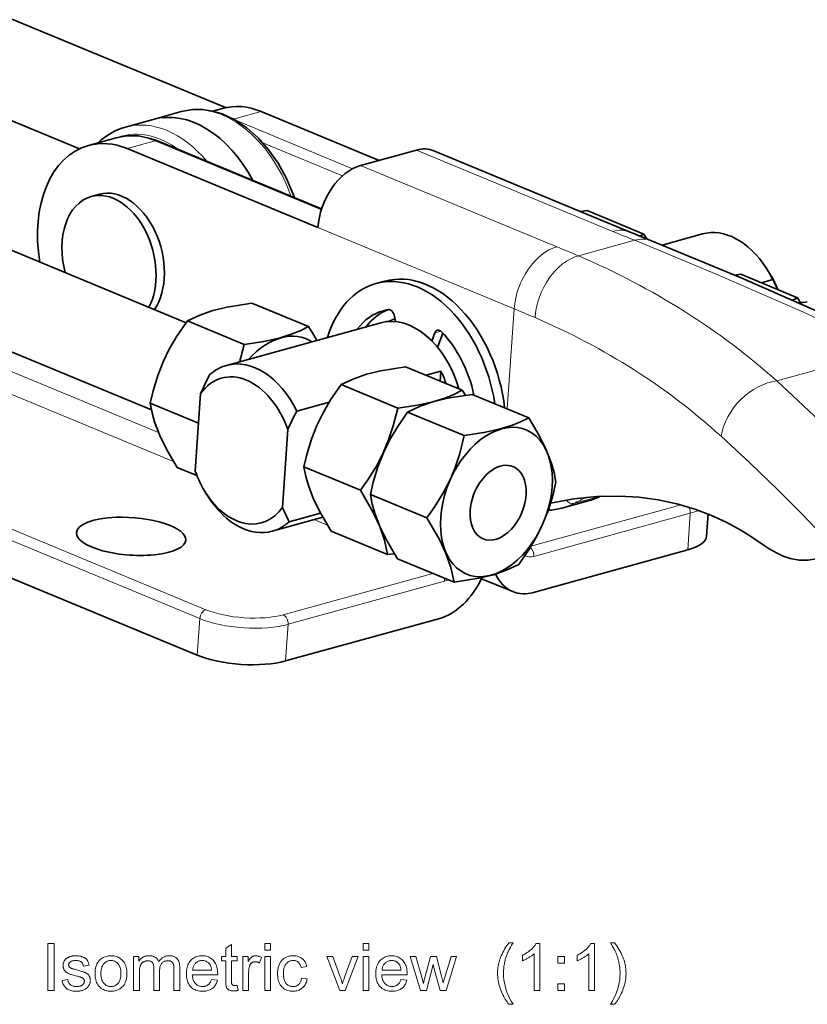
# Model space of a CAD drawing. Extents: x 8 to 406, y 8 to 280.
# Drawn here: x 293 to 344, y 185 to 248 of the extents above; entities that cross this region are included whole.
import ezdxf

# ---------------------------------------------------------------- set-up
doc = ezdxf.new("R2010")
doc.units = 0

msp = doc.modelspace()

# ---------------------------------------------------------------- linework, layer by layer
at = {"color": 7, "lineweight": 35, "ltscale": 0.383121}
msp.add_line((306.519, 242.226), (292.36, 248.089), dxfattribs=at)
at = {"color": 7, "lineweight": 35}
for p, q in [((269.34, 242.833), (304.003, 228.478)), ((267.044, 237.29), (301.785, 222.903)), ((304.718, 207.221), (281.022, 217.035))]:
    msp.add_line(p, q, dxfattribs=at)
at = {"color": 7, "lineweight": 35, "ltscale": 0.142269}
msp.add_line((297.184, 239.597), (291.926, 241.775), dxfattribs=at)
at = {"color": 7, "lineweight": 35, "ltscale": 0.046309}
msp.add_line((303.694, 241.97), (301.908, 241.477), dxfattribs=at)
at = {"color": 7, "lineweight": 35, "ltscale": 0.01642}
msp.add_line((306.326, 242.178), (305.693, 242.004), dxfattribs=at)
at = {"color": 7, "lineweight": 13, "ltscale": 0.045853}
msp.add_line((308.805, 241.976), (307.037, 241.488), dxfattribs=at)
at = {"color": 7, "lineweight": 35, "ltscale": 0.20392}
msp.add_line((308.805, 241.976), (316.341, 238.855), dxfattribs=at)
at = {"color": 7, "lineweight": 35, "ltscale": 0.046308}
for p, q in [((301.908, 241.477), (300.123, 240.984)), ((299.541, 240.305), (297.756, 239.812)), ((329.801, 217.118), (328.015, 216.625))]:
    msp.add_line(p, q, dxfattribs=at)
at = {"color": 7, "lineweight": 13, "ltscale": 0.203558}
msp.add_line((314.651, 238.323), (307.128, 241.438), dxfattribs=at)
at = {"color": 7, "lineweight": 13, "ltscale": 0.046308}
msp.add_line((302.02, 240.102), (300.235, 239.609), dxfattribs=at)
at = {"color": 7, "lineweight": 13, "ltscale": 0.287691}
msp.add_line((312.652, 235.699), (302.02, 240.102), dxfattribs=at)
at = {"color": 7, "lineweight": 35, "ltscale": 0.283843}
msp.add_line((312.669, 235.752), (302.179, 240.096), dxfattribs=at)
at = {"color": 7, "lineweight": 13, "ltscale": 0.13803}
msp.add_line((314.003, 237.862), (308.902, 239.975), dxfattribs=at)
at = {"color": 7, "lineweight": 35, "ltscale": 0.330034}
msp.add_line((300.235, 239.609), (312.432, 234.558), dxfattribs=at)
at = {"color": 7, "lineweight": 35, "ltscale": 0.092617}
msp.add_line((318.728, 239.514), (315.157, 238.528), dxfattribs=at)
at = {"color": 7, "lineweight": 13, "ltscale": 0.339463}
msp.add_line((318.728, 239.514), (331.273, 234.318), dxfattribs=at)
at = {"color": 7, "lineweight": 35, "ltscale": 0.339461}
msp.add_line((319.842, 239.468), (332.387, 234.273), dxfattribs=at)
at = {"color": 7, "lineweight": 13, "ltscale": 0.339464}
for p, q in [((315.157, 238.528), (327.702, 233.332)), ((312.432, 234.558), (324.977, 229.363))]:
    msp.add_line(p, q, dxfattribs=at)
at = {"color": 7, "lineweight": 35, "ltscale": 0.013821}
msp.add_line((297.932, 236.541), (298.465, 236.688), dxfattribs=at)
at = {"color": 7, "lineweight": 35, "ltscale": 0.010826}
msp.add_line((329.637, 235.646), (329.207, 235.589), dxfattribs=at)
at = {"color": 7, "lineweight": 35, "ltscale": 0.097924}
for p, q in [((329.637, 235.646), (333.256, 234.147)), ((304.087, 228.591), (307.706, 227.093)), ((318.037, 225.66), (321.656, 224.162)), ((311.53, 219.268), (315.149, 217.769)), ((315.782, 217.507), (319.401, 216.009)), ((313.27, 215.153), (316.889, 213.654))]:
    msp.add_line(p, q, dxfattribs=at)
at = {"color": 7, "lineweight": 35, "ltscale": 0.009051}
msp.add_line((333.447, 233.84), (333.256, 234.147), dxfattribs=at)
at = {"color": 7, "lineweight": 35, "ltscale": 0.066767}
msp.add_line((337.012, 234.152), (334.437, 233.441), dxfattribs=at)
at = {"color": 7, "lineweight": 13, "ltscale": 0.093333}
msp.add_line((332.681, 233.745), (329.082, 232.751), dxfattribs=at)
at = {"color": 7, "lineweight": 35, "ltscale": 0.007746}
for p, q in [((341.252, 231.72), (341.084, 231.981)), ((305.273, 217.579), (305.441, 217.319))]:
    msp.add_line(p, q, dxfattribs=at)
at = {"color": 7, "lineweight": 35, "ltscale": 0.014818}
msp.add_line((316.706, 231.139), (316.134, 230.981), dxfattribs=at)
at = {"color": 7, "lineweight": 35, "ltscale": 0.010296}
msp.add_line((339.464, 231.576), (339.055, 231.522), dxfattribs=at)
at = {"color": 7, "lineweight": 35, "ltscale": 0.097925}
for p, q in [((339.464, 231.576), (343.083, 230.077)), ((308.21, 229.73), (311.829, 228.231)), ((313.914, 224.522), (317.533, 223.023)), ((322.289, 223.9), (325.908, 222.401)), ((318.165, 222.761), (321.784, 221.262)), ((317.522, 213.392), (321.14, 211.893))]:
    msp.add_line(p, q, dxfattribs=at)
at = {"color": 7, "lineweight": 35, "ltscale": 0.018869}
msp.add_line((341.506, 231.232), (340.779, 231.032), dxfattribs=at)
at = {"color": 7, "lineweight": 35, "ltscale": 0.009386}
for p, q in [((343.281, 229.759), (343.083, 230.077)), ((321.854, 223.843), (321.656, 224.162))]:
    msp.add_line(p, q, dxfattribs=at)
at = {"color": 7, "lineweight": 13, "ltscale": 0.160244}
msp.add_line((324.977, 229.363), (324.538, 222.968), dxfattribs=at)
at = {"color": 7, "lineweight": 35, "ltscale": 0.255623}
msp.add_line((316.442, 228.473), (306.586, 225.751), dxfattribs=at)
at = {"color": 7, "lineweight": 35, "ltscale": 0.008547}
msp.add_line((317.382, 228.55), (317.325, 228.887), dxfattribs=at)
at = {"color": 7, "lineweight": 13, "ltscale": 0.010415}
msp.add_line((320.302, 227.932), (319.9, 227.821), dxfattribs=at)
at = {"color": 7, "lineweight": 35, "ltscale": 0.013608}
msp.add_line((319.716, 227.308), (319.9, 227.821), dxfattribs=at)
at = {"color": 7, "lineweight": 35, "ltscale": 0.024474}
msp.add_line((320.083, 226.898), (320.414, 227.819), dxfattribs=at)
at = {"color": 7, "lineweight": 13, "ltscale": 0.18243}
msp.add_line((348.798, 226.701), (341.764, 224.759), dxfattribs=at)
at = {"color": 7, "lineweight": 13, "ltscale": 0.265889}
msp.add_line((292.41, 225.539), (302.236, 221.47), dxfattribs=at)
at = {"color": 7, "lineweight": 35, "ltscale": 0.024426}
msp.add_line((319.353, 225.116), (320.294, 225.376), dxfattribs=at)
at = {"color": 7, "lineweight": 35, "ltscale": 0.015839}
msp.add_line((320.294, 225.376), (320.251, 224.744), dxfattribs=at)
at = {"color": 7, "lineweight": 13, "ltscale": 0.313035}
msp.add_line((291.631, 224.405), (303.2, 219.614), dxfattribs=at)
at = {"color": 7, "lineweight": 35, "ltscale": 0.124589}
for p, q in [((304.933, 223.952), (304.591, 218.98)), ((310.509, 221.643), (310.167, 216.671))]:
    msp.add_line(p, q, dxfattribs=at)
at = {"color": 7, "lineweight": 35, "ltscale": 0.083873}
msp.add_line((301.703, 223.338), (304.803, 222.054), dxfattribs=at)
at = {"color": 7, "lineweight": 35, "ltscale": 0.053665}
msp.add_line((311.081, 222.832), (313.15, 223.403), dxfattribs=at)
at = {"color": 7, "lineweight": 13}
for p, q in [((305.269, 210.13), (281.572, 219.944)), ((304.879, 209.563), (281.183, 219.377))]:
    msp.add_line(p, q, dxfattribs=at)
at = {"color": 7, "lineweight": 35, "ltscale": 0.033896}
msp.add_line((303.443, 219.222), (304.696, 218.704), dxfattribs=at)
at = {"color": 7, "lineweight": 13, "ltscale": 0.043204}
msp.add_line((330.439, 217.379), (328.773, 216.919), dxfattribs=at)
at = {"color": 7, "lineweight": 13, "ltscale": 0.248874}
msp.add_line((335.645, 216.834), (326.049, 214.184), dxfattribs=at)
at = {"color": 7, "lineweight": 35, "ltscale": 0.08362}
msp.add_line((312.738, 216.038), (309.514, 215.148), dxfattribs=at)
at = {"color": 7, "lineweight": 35, "ltscale": 0.051703}
msp.add_line((310.595, 215.758), (312.588, 216.309), dxfattribs=at)
at = {"color": 7, "lineweight": 13, "ltscale": 0.022484}
msp.add_line((312.196, 215.889), (313.027, 215.544), dxfattribs=at)
at = {"color": 7, "lineweight": 13, "ltscale": 0.259327}
for p, q in [((336.236, 216.297), (326.237, 213.536)), ((310.524, 209.198), (320.523, 211.958))]:
    msp.add_line(p, q, dxfattribs=at)
at = {"color": 7, "lineweight": 13, "ltscale": 0.058695}
for p, q in [((336.075, 213.954), (336.236, 216.297)), ((304.718, 207.221), (304.879, 209.563)), ((310.363, 206.855), (310.524, 209.198))]:
    msp.add_line(p, q, dxfattribs=at)
at = {"color": 7, "lineweight": 35, "ltscale": 0.035501}
msp.add_line((337.375, 216.251), (337.277, 214.835), dxfattribs=at)
at = {"color": 7, "lineweight": 35, "ltscale": 0.010938}
msp.add_line((316.889, 213.654), (317.323, 213.711), dxfattribs=at)
at = {"color": 7, "lineweight": 35, "ltscale": 0.255622}
for p, q in [((326.219, 211.233), (336.075, 213.954)), ((320.219, 209.577), (310.363, 206.855))]:
    msp.add_line(p, q, dxfattribs=at)
at = {"color": 7, "lineweight": 13, "ltscale": 0.248386}
msp.add_line((310.208, 209.81), (319.785, 212.455), dxfattribs=at)
at = {"color": 7, "lineweight": 35, "ltscale": 0.054071}
msp.add_line((322.884, 212.115), (324.882, 211.288), dxfattribs=at)
at = {"color": 7, "lineweight": 35}
for points in [[(303.694, 241.97), (304.442, 242.1), (305.062, 242.099), (305.685, 242.006), (306.305, 241.823), (307.114, 241.445), (307.884, 240.932), (308.611, 240.288), (309.279, 239.531), (309.879, 238.674), (310.401, 237.736), (310.835, 236.732), (310.929, 236.473)], [(299.541, 240.305), (300.203, 240.424), (300.956, 240.415), (301.712, 240.262), (302.179, 240.096)], [(333.757, 233.715), (339.477, 231.344), (345.506, 228.696), (349.671, 226.792)], [(308.21, 229.73), (306.627, 229.478), (305.705, 229.252), (304.889, 228.971), (304.087, 228.591)], [(302.535, 225.986), (302.929, 226.792), (303.413, 227.616), (304.087, 228.591)], [(311.829, 228.231), (311.301, 227.968), (310.781, 227.757), (309.943, 227.497), (308.966, 227.283), (307.706, 227.093)], [(302.535, 225.986), (302.189, 225.105), (301.889, 224.12), (301.703, 223.338)], [(318.037, 225.66), (316.454, 225.408), (315.532, 225.182), (314.716, 224.901), (313.914, 224.522)], [(312.363, 221.916), (312.756, 222.722), (313.24, 223.546), (313.914, 224.522)], [(321.656, 224.162), (321.128, 223.899), (320.609, 223.687), (319.771, 223.427), (318.793, 223.213), (317.533, 223.023)], [(322.289, 223.9), (320.705, 223.647), (319.783, 223.422), (318.968, 223.141), (318.165, 222.761)], [(301.703, 223.338), (301.828, 222.711), (301.99, 222.135), (302.32, 221.275), (302.779, 220.347), (303.443, 219.222)], [(316.603, 220.16), (316.949, 220.986), (317.248, 221.886), (317.533, 223.023)], [(316.614, 220.155), (317.008, 220.961), (317.491, 221.785), (318.165, 222.761)], [(325.908, 222.401), (325.38, 222.138), (324.86, 221.927), (324.022, 221.666), (323.045, 221.452), (321.784, 221.262)], [(327.648, 218.286), (327.523, 218.912), (327.36, 219.488), (327.031, 220.349), (326.572, 221.277), (325.908, 222.401)], [(312.363, 221.916), (312.016, 221.036), (311.716, 220.051), (311.53, 219.268)], [(320.854, 218.399), (321.201, 219.225), (321.5, 220.125), (321.784, 221.262)], [(316.603, 220.16), (316.167, 219.317), (315.62, 218.434), (315.149, 217.769)], [(316.614, 220.155), (316.268, 219.275), (315.968, 218.29), (315.782, 217.507)], [(311.53, 219.268), (311.655, 218.642), (311.818, 218.066), (312.147, 217.205), (312.606, 216.277), (313.27, 215.153)], [(320.854, 218.399), (320.419, 217.556), (319.871, 216.674), (319.401, 216.009)], [(326.815, 215.637), (327.162, 216.518), (327.462, 217.503), (327.648, 218.286)], [(315.149, 217.769), (315.972, 216.345), (316.385, 215.45), (316.683, 214.588), (316.889, 213.654)], [(315.782, 217.507), (315.907, 216.881), (316.069, 216.305), (316.398, 215.444), (316.857, 214.516), (317.522, 213.392)], [(340.824, 214.33), (340.155, 214.793), (339.466, 215.222), (338.519, 215.736), (337.541, 216.183), (336.534, 216.563), (335.369, 216.906), (334.173, 217.161), (332.952, 217.324), (331.709, 217.397), (330.255, 217.368), (328.784, 217.22), (327.304, 216.953)], [(319.401, 216.009), (320.224, 214.585), (320.637, 213.689), (320.934, 212.828), (321.14, 211.893)], [(326.815, 215.637), (326.421, 214.832), (325.938, 214.007), (325.264, 213.032)], [(344.287, 213.388), (343.751, 213.295), (343.194, 213.305), (342.618, 213.416), (342.18, 213.563), (341.737, 213.763), (341.282, 214.021), (340.824, 214.33)], [(321.14, 211.893), (322.724, 212.146), (323.646, 212.371), (324.462, 212.652), (325.264, 213.032)]]:
    msp.add_lwpolyline(points, dxfattribs=at)
at = {"color": 7, "lineweight": 13}
for points in [[(348.798, 226.701), (343.27, 229.233), (337.885, 231.59), (332.681, 233.745)], [(347.622, 219.088), (346.268, 220.474), (344.838, 221.882), (341.764, 224.759)], [(344.771, 214.782), (343.343, 216.274), (341.822, 217.795), (340.059, 219.491), (338.199, 221.218)]]:
    msp.add_lwpolyline(points, dxfattribs=at)
for points in [[(324.64, 184.909), (324.58, 184.987), (324.522, 185.068), (324.466, 185.151), (324.411, 185.237), (324.359, 185.326), (324.308, 185.417), (324.26, 185.511), (324.213, 185.608), (324.168, 185.707), (324.125, 185.809), (324.085, 185.912), (324.049, 186.017), (324.017, 186.122), (323.99, 186.227), (323.967, 186.334), (323.948, 186.441), (323.933, 186.549), (323.922, 186.658), (323.916, 186.767), (323.914, 186.877), (323.915, 186.974), (323.92, 187.07), (323.928, 187.166), (323.939, 187.26), (323.953, 187.354), (323.971, 187.447), (323.991, 187.539), (324.015, 187.63), (324.042, 187.721), (324.071, 187.81), (324.11, 187.914), (324.153, 188.017), (324.2, 188.121), (324.251, 188.224), (324.306, 188.327), (324.365, 188.43), (324.428, 188.533), (324.494, 188.636), (324.565, 188.739), (324.64, 188.842), (324.904, 188.842), (324.856, 188.759), (324.812, 188.681), (324.771, 188.608), (324.733, 188.54), (324.699, 188.477), (324.668, 188.419), (324.64, 188.365), (324.616, 188.317), (324.595, 188.273), (324.577, 188.234), (324.552, 188.177), (324.529, 188.12), (324.507, 188.062), (324.486, 188.004), (324.465, 187.945), (324.446, 187.886), (324.428, 187.827), (324.411, 187.766), (324.395, 187.706), (324.38, 187.645), (324.364, 187.568), (324.349, 187.491), (324.336, 187.415), (324.324, 187.338), (324.314, 187.261), (324.307, 187.184), (324.3, 187.107), (324.296, 187.03), (324.293, 186.952), (324.292, 186.875), (324.299, 186.678), (324.317, 186.481), (324.348, 186.285), (324.39, 186.088), (324.445, 185.891), (324.513, 185.695), (324.592, 185.498), (324.684, 185.302), (324.788, 185.105), (324.904, 184.909)], [(331.4, 184.909), (331.136, 184.909), (331.252, 185.105), (331.356, 185.302), (331.448, 185.498), (331.527, 185.695), (331.594, 185.891), (331.65, 186.088), (331.692, 186.285), (331.723, 186.481), (331.741, 186.678), (331.747, 186.875), (331.747, 186.952), (331.744, 187.029), (331.74, 187.105), (331.733, 187.182), (331.725, 187.258), (331.716, 187.335), (331.704, 187.411), (331.691, 187.487), (331.676, 187.563), (331.659, 187.638), (331.645, 187.7), (331.629, 187.76), (331.613, 187.82), (331.595, 187.88), (331.576, 187.939), (331.556, 187.998), (331.535, 188.056), (331.513, 188.114), (331.489, 188.171), (331.465, 188.228), (331.447, 188.267), (331.426, 188.311), (331.402, 188.36), (331.374, 188.414), (331.343, 188.473), (331.308, 188.537), (331.27, 188.606), (331.229, 188.68), (331.184, 188.758), (331.136, 188.842), (331.4, 188.842), (331.474, 188.739), (331.545, 188.636), (331.612, 188.533), (331.675, 188.43), (331.734, 188.327), (331.789, 188.224), (331.84, 188.121), (331.887, 188.017), (331.93, 187.914), (331.968, 187.81), (331.998, 187.721), (332.025, 187.63), (332.049, 187.539), (332.069, 187.447), (332.087, 187.354), (332.101, 187.26), (332.112, 187.166), (332.12, 187.07), (332.124, 186.974), (332.126, 186.877), (332.124, 186.767), (332.118, 186.658), (332.107, 186.549), (332.092, 186.441), (332.073, 186.334), (332.05, 186.227), (332.022, 186.122), (331.99, 186.017), (331.954, 185.912), (331.914, 185.809), (331.871, 185.707), (331.826, 185.608), (331.779, 185.511), (331.73, 185.417), (331.68, 185.326), (331.627, 185.237), (331.573, 185.151), (331.517, 185.068), (331.459, 184.987)], [(295.174, 185.791), (295.174, 188.791), (295.571, 188.791), (295.571, 185.791)], [(307.277, 186.12), (307.33, 185.795), (307.299, 185.788), (307.269, 185.783), (307.24, 185.778), (307.211, 185.774), (307.183, 185.77), (307.155, 185.767), (307.128, 185.765), (307.102, 185.763), (307.077, 185.762), (307.052, 185.762), (307.012, 185.763), (306.975, 185.764), (306.939, 185.768), (306.906, 185.772), (306.874, 185.778), (306.843, 185.785), (306.815, 185.793), (306.788, 185.802), (306.764, 185.813), (306.741, 185.825), (306.719, 185.838), (306.699, 185.852), (306.68, 185.867), (306.663, 185.882), (306.646, 185.899), (306.632, 185.916), (306.618, 185.934), (306.606, 185.952), (306.595, 185.972), (306.585, 185.992), (306.577, 186.015), (306.569, 186.043), (306.562, 186.075), (306.556, 186.111), (306.551, 186.152), (306.547, 186.198), (306.544, 186.249), (306.542, 186.303), (306.541, 186.363), (306.54, 186.427), (306.54, 187.677), (306.27, 187.677), (306.27, 187.964), (306.54, 187.964), (306.54, 188.502), (306.906, 188.723), (306.906, 187.964), (307.277, 187.964), (307.277, 187.677), (306.906, 187.677), (306.906, 186.407), (306.907, 186.376), (306.907, 186.348), (306.908, 186.322), (306.909, 186.298), (306.911, 186.277), (306.913, 186.258), (306.916, 186.241), (306.919, 186.226), (306.922, 186.214), (306.926, 186.204), (306.93, 186.195), (306.935, 186.187), (306.94, 186.179), (306.945, 186.171), (306.951, 186.163), (306.958, 186.157), (306.965, 186.15), (306.973, 186.144), (306.981, 186.138), (306.989, 186.132), (306.998, 186.127), (307.008, 186.123), (307.019, 186.119), (307.031, 186.115), (307.043, 186.112), (307.056, 186.11), (307.069, 186.108), (307.084, 186.107), (307.099, 186.106), (307.115, 186.106), (307.128, 186.106), (307.141, 186.106), (307.155, 186.107), (307.17, 186.108), (307.186, 186.109), (307.203, 186.111), (307.22, 186.113), (307.238, 186.115), (307.257, 186.117)], [(309.035, 188.367), (309.035, 188.791), (309.403, 188.791), (309.403, 188.367)], [(315.321, 188.367), (315.321, 188.791), (315.689, 188.791), (315.689, 188.367)], [(326.617, 185.791), (326.249, 185.791), (326.249, 188.138), (326.221, 188.112), (326.192, 188.087), (326.162, 188.062), (326.129, 188.036), (326.095, 188.011), (326.059, 187.985), (326.022, 187.96), (325.983, 187.935), (325.942, 187.909), (325.9, 187.884), (325.857, 187.859), (325.815, 187.836), (325.774, 187.814), (325.734, 187.793), (325.695, 187.773), (325.657, 187.755), (325.619, 187.737), (325.583, 187.722), (325.547, 187.707), (325.512, 187.694), (325.512, 188.05), (325.573, 188.079), (325.633, 188.11), (325.691, 188.142), (325.747, 188.176), (325.802, 188.21), (325.855, 188.246), (325.907, 188.283), (325.957, 188.322), (326.005, 188.361), (326.052, 188.402), (326.097, 188.443), (326.139, 188.484), (326.179, 188.525), (326.216, 188.565), (326.25, 188.605), (326.281, 188.645), (326.31, 188.685), (326.336, 188.725), (326.359, 188.764), (326.38, 188.803), (326.617, 188.803)], [(330.112, 185.791), (329.744, 185.791), (329.744, 188.138), (329.717, 188.112), (329.688, 188.087), (329.657, 188.062), (329.624, 188.036), (329.59, 188.011), (329.555, 187.985), (329.517, 187.96), (329.478, 187.935), (329.437, 187.909), (329.395, 187.884), (329.352, 187.859), (329.311, 187.836), (329.27, 187.814), (329.229, 187.793), (329.19, 187.773), (329.152, 187.755), (329.114, 187.737), (329.078, 187.722), (329.042, 187.707), (329.007, 187.694), (329.007, 188.05), (329.068, 188.079), (329.128, 188.11), (329.186, 188.142), (329.242, 188.176), (329.297, 188.21), (329.35, 188.246), (329.402, 188.283), (329.452, 188.322), (329.501, 188.361), (329.548, 188.402), (329.592, 188.443), (329.635, 188.484), (329.674, 188.525), (329.711, 188.565), (329.745, 188.605), (329.776, 188.645), (329.805, 188.685), (329.831, 188.725), (329.854, 188.764), (329.875, 188.803), (330.112, 188.803)], [(296.077, 186.439), (296.441, 186.497), (296.448, 186.454), (296.458, 186.413), (296.469, 186.374), (296.483, 186.338), (296.499, 186.303), (296.517, 186.271), (296.538, 186.24), (296.56, 186.212), (296.585, 186.185), (296.612, 186.161), (296.641, 186.139), (296.673, 186.119), (296.706, 186.101), (296.742, 186.086), (296.78, 186.073), (296.82, 186.063), (296.863, 186.055), (296.908, 186.049), (296.955, 186.045), (297.004, 186.044), (297.053, 186.045), (297.1, 186.048), (297.144, 186.054), (297.186, 186.061), (297.225, 186.07), (297.261, 186.081), (297.295, 186.095), (297.326, 186.11), (297.355, 186.128), (297.38, 186.148), (297.404, 186.169), (297.425, 186.19), (297.443, 186.213), (297.459, 186.236), (297.473, 186.26), (297.484, 186.285), (297.492, 186.31), (297.498, 186.336), (297.502, 186.363), (297.503, 186.39), (297.502, 186.415), (297.499, 186.438), (297.493, 186.46), (297.486, 186.481), (297.476, 186.502), (297.464, 186.521), (297.45, 186.539), (297.434, 186.556), (297.415, 186.572), (297.395, 186.587), (297.377, 186.597), (297.355, 186.607), (297.329, 186.618), (297.298, 186.63), (297.263, 186.642), (297.223, 186.655), (297.178, 186.668), (297.13, 186.682), (297.076, 186.697), (297.018, 186.711), (296.94, 186.732), (296.866, 186.751), (296.798, 186.77), (296.734, 186.789), (296.675, 186.807), (296.622, 186.824), (296.573, 186.841), (296.529, 186.857), (296.49, 186.873), (296.457, 186.888), (296.426, 186.904), (296.397, 186.921), (296.369, 186.938), (296.343, 186.957), (296.319, 186.977), (296.296, 186.999), (296.274, 187.021), (296.254, 187.045), (296.236, 187.069), (296.219, 187.095), (296.204, 187.122), (296.19, 187.149), (296.178, 187.177), (296.167, 187.205), (296.159, 187.234), (296.151, 187.263), (296.146, 187.293), (296.142, 187.324), (296.139, 187.355), (296.138, 187.387), (296.139, 187.416), (296.141, 187.444), (296.144, 187.472), (296.149, 187.5), (296.155, 187.527), (296.162, 187.553), (296.171, 187.58), (296.181, 187.605), (296.192, 187.631), (296.205, 187.656), (296.219, 187.68), (296.233, 187.704), (296.249, 187.726), (296.266, 187.748), (296.283, 187.769), (296.302, 187.789), (296.322, 187.809), (296.342, 187.827), (296.363, 187.845), (296.386, 187.861), (296.404, 187.874), (296.423, 187.886), (296.443, 187.898), (296.465, 187.909), (296.487, 187.92), (296.512, 187.931), (296.537, 187.941), (296.563, 187.951), (296.591, 187.96), (296.62, 187.969), (296.65, 187.977), (296.68, 187.985), (296.711, 187.991), (296.742, 187.997), (296.774, 188.002), (296.806, 188.006), (296.838, 188.009), (296.871, 188.011), (296.905, 188.012), (296.938, 188.013), (296.989, 188.012), (297.038, 188.01), (297.086, 188.006), (297.133, 188.001), (297.179, 187.994), (297.223, 187.986), (297.266, 187.977), (297.308, 187.966), (297.348, 187.953), (297.388, 187.939), (297.425, 187.924), (297.461, 187.908), (297.495, 187.89), (297.526, 187.872), (297.556, 187.853), (297.583, 187.832), (297.609, 187.811), (297.632, 187.788), (297.654, 187.764), (297.673, 187.74), (297.691, 187.714), (297.708, 187.686), (297.723, 187.657), (297.738, 187.625), (297.751, 187.593), (297.763, 187.558), (297.774, 187.522), (297.784, 187.484), (297.792, 187.444), (297.8, 187.403), (297.44, 187.354), (297.434, 187.387), (297.426, 187.418), (297.417, 187.448), (297.405, 187.476), (297.392, 187.503), (297.377, 187.529), (297.36, 187.553), (297.341, 187.575), (297.32, 187.596), (297.298, 187.616), (297.273, 187.634), (297.247, 187.65), (297.218, 187.664), (297.188, 187.676), (297.156, 187.687), (297.121, 187.695), (297.085, 187.702), (297.047, 187.706), (297.007, 187.709), (296.965, 187.71), (296.916, 187.709), (296.869, 187.707), (296.826, 187.702), (296.785, 187.697), (296.748, 187.689), (296.713, 187.68), (296.681, 187.669), (296.652, 187.656), (296.626, 187.642), (296.603, 187.626), (296.582, 187.609), (296.564, 187.591), (296.548, 187.573), (296.533, 187.554), (296.521, 187.535), (296.512, 187.515), (296.504, 187.495), (296.499, 187.474), (296.495, 187.452), (296.494, 187.43), (296.495, 187.416), (296.496, 187.402), (296.498, 187.388), (296.502, 187.375), (296.506, 187.362), (296.511, 187.349), (296.516, 187.336), (296.523, 187.324), (296.531, 187.312), (296.539, 187.301), (296.549, 187.289), (296.559, 187.278), (296.571, 187.267), (296.584, 187.257), (296.597, 187.247), (296.612, 187.237), (296.628, 187.228), (296.644, 187.219), (296.662, 187.211), (296.681, 187.203), (296.694, 187.198), (296.711, 187.192), (296.733, 187.185), (296.759, 187.178), (296.79, 187.169), (296.824, 187.159), (296.863, 187.148), (296.907, 187.136), (296.954, 187.123), (297.006, 187.108), (297.082, 187.088), (297.153, 187.068), (297.219, 187.049), (297.281, 187.031), (297.338, 187.014), (297.39, 186.997), (297.437, 186.981), (297.48, 186.966), (297.518, 186.951), (297.551, 186.938), (297.582, 186.924), (297.61, 186.909), (297.638, 186.892), (297.664, 186.875), (297.689, 186.856), (297.713, 186.836), (297.735, 186.815), (297.756, 186.792), (297.776, 186.769), (297.794, 186.744), (297.811, 186.718), (297.826, 186.691), (297.839, 186.663), (297.85, 186.633), (297.86, 186.602), (297.868, 186.57), (297.874, 186.536), (297.878, 186.502), (297.881, 186.466), (297.882, 186.429), (297.881, 186.392), (297.878, 186.356), (297.872, 186.32), (297.865, 186.285), (297.855, 186.25), (297.843, 186.216), (297.829, 186.182), (297.813, 186.148), (297.795, 186.115), (297.774, 186.082), (297.752, 186.05), (297.728, 186.02), (297.701, 185.991), (297.673, 185.964), (297.643, 185.938), (297.611, 185.913), (297.577, 185.89), (297.542, 185.869), (297.504, 185.849), (297.464, 185.83), (297.423, 185.814), (297.381, 185.798), (297.338, 185.785), (297.294, 185.773), (297.248, 185.764), (297.202, 185.756), (297.155, 185.749), (297.106, 185.745), (297.057, 185.742), (297.006, 185.741), (296.923, 185.743), (296.845, 185.748), (296.77, 185.757), (296.699, 185.77), (296.633, 185.785), (296.57, 185.805), (296.512, 185.828), (296.457, 185.854), (296.407, 185.884), (296.36, 185.917), (296.318, 185.954), (296.278, 185.995), (296.242, 186.038), (296.208, 186.085), (296.178, 186.136), (296.152, 186.19), (296.128, 186.247), (296.108, 186.308), (296.091, 186.372)], [(298.183, 186.877), (298.186, 186.995), (298.196, 187.106), (298.213, 187.211), (298.236, 187.31), (298.267, 187.403), (298.303, 187.489), (298.347, 187.569), (298.397, 187.643), (298.454, 187.71), (298.518, 187.771), (298.576, 187.817), (298.635, 187.858), (298.698, 187.895), (298.762, 187.926), (298.829, 187.953), (298.899, 187.974), (298.971, 187.991), (299.045, 188.003), (299.122, 188.01), (299.202, 188.013), (299.29, 188.01), (299.374, 188.001), (299.456, 187.986), (299.534, 187.966), (299.609, 187.939), (299.681, 187.907), (299.749, 187.869), (299.814, 187.825), (299.876, 187.775), (299.934, 187.719), (299.988, 187.658), (300.037, 187.593), (300.079, 187.523), (300.116, 187.448), (300.148, 187.37), (300.173, 187.286), (300.193, 187.198), (300.207, 187.106), (300.216, 187.009), (300.219, 186.908), (300.218, 186.826), (300.214, 186.747), (300.207, 186.672), (300.199, 186.601), (300.187, 186.533), (300.173, 186.469), (300.157, 186.408), (300.138, 186.351), (300.117, 186.298), (300.093, 186.248), (300.067, 186.201), (300.038, 186.156), (300.007, 186.113), (299.974, 186.073), (299.938, 186.034), (299.901, 185.998), (299.861, 185.964), (299.818, 185.932), (299.774, 185.902), (299.727, 185.874), (299.678, 185.849), (299.629, 185.827), (299.578, 185.807), (299.527, 185.789), (299.475, 185.775), (299.422, 185.763), (299.368, 185.753), (299.314, 185.747), (299.258, 185.743), (299.202, 185.741), (299.112, 185.744), (299.026, 185.753), (298.944, 185.768), (298.865, 185.788), (298.789, 185.815), (298.717, 185.847), (298.649, 185.885), (298.584, 185.929), (298.522, 185.978), (298.464, 186.034), (298.411, 186.095), (298.363, 186.161), (298.321, 186.233), (298.284, 186.309), (298.253, 186.391), (298.228, 186.478), (298.208, 186.57), (298.194, 186.667), (298.185, 186.77)], [(298.561, 186.877), (298.563, 186.796), (298.569, 186.719), (298.578, 186.646), (298.59, 186.577), (298.607, 186.512), (298.627, 186.452), (298.65, 186.396), (298.678, 186.343), (298.709, 186.296), (298.743, 186.252), (298.781, 186.213), (298.82, 186.177), (298.861, 186.146), (298.904, 186.119), (298.949, 186.096), (298.996, 186.078), (299.044, 186.063), (299.095, 186.053), (299.147, 186.046), (299.202, 186.044), (299.256, 186.046), (299.308, 186.053), (299.358, 186.063), (299.406, 186.078), (299.453, 186.096), (299.498, 186.119), (299.541, 186.147), (299.582, 186.178), (299.621, 186.213), (299.658, 186.253), (299.693, 186.297), (299.724, 186.345), (299.751, 186.398), (299.775, 186.455), (299.795, 186.516), (299.811, 186.582), (299.824, 186.653), (299.833, 186.727), (299.838, 186.806), (299.84, 186.889), (299.838, 186.968), (299.833, 187.043), (299.824, 187.114), (299.811, 187.181), (299.794, 187.244), (299.774, 187.303), (299.75, 187.358), (299.723, 187.409), (299.692, 187.457), (299.657, 187.5), (299.62, 187.54), (299.58, 187.575), (299.539, 187.606), (299.496, 187.633), (299.452, 187.656), (299.405, 187.675), (299.357, 187.689), (299.307, 187.7), (299.255, 187.706), (299.202, 187.708), (299.147, 187.706), (299.095, 187.7), (299.044, 187.689), (298.996, 187.675), (298.949, 187.656), (298.904, 187.634), (298.861, 187.607), (298.82, 187.576), (298.781, 187.541), (298.743, 187.501), (298.709, 187.458), (298.678, 187.41), (298.65, 187.358), (298.627, 187.302), (298.607, 187.242), (298.59, 187.177), (298.578, 187.109), (298.569, 187.036), (298.563, 186.959)], [(300.651, 185.791), (300.651, 187.964), (300.98, 187.964), (300.98, 187.659), (301.001, 187.69), (301.024, 187.72), (301.048, 187.749), (301.073, 187.777), (301.099, 187.803), (301.127, 187.828), (301.156, 187.852), (301.187, 187.874), (301.219, 187.896), (301.252, 187.916), (301.287, 187.934), (301.322, 187.951), (301.358, 187.965), (301.396, 187.978), (301.434, 187.989), (301.473, 187.997), (301.513, 188.004), (301.554, 188.009), (301.596, 188.012), (301.639, 188.013), (301.686, 188.012), (301.732, 188.009), (301.776, 188.004), (301.818, 187.997), (301.859, 187.988), (301.897, 187.977), (301.934, 187.964), (301.97, 187.949), (302.003, 187.932), (302.035, 187.913), (302.065, 187.892), (302.093, 187.869), (302.119, 187.845), (302.144, 187.82), (302.167, 187.792), (302.188, 187.764), (302.207, 187.733), (302.224, 187.701), (302.239, 187.668), (302.253, 187.632), (302.306, 187.705), (302.362, 187.769), (302.422, 187.826), (302.484, 187.876), (302.55, 187.918), (302.618, 187.952), (302.69, 187.979), (302.765, 187.998), (302.843, 188.009), (302.924, 188.013), (302.987, 188.011), (303.047, 188.006), (303.105, 187.997), (303.159, 187.984), (303.21, 187.968), (303.258, 187.948), (303.304, 187.925), (303.346, 187.898), (303.385, 187.868), (303.421, 187.834), (303.454, 187.796), (303.484, 187.755), (303.51, 187.709), (303.533, 187.66), (303.552, 187.606), (303.568, 187.549), (303.58, 187.488), (303.588, 187.424), (303.594, 187.355), (303.595, 187.282), (303.595, 185.791), (303.229, 185.791), (303.229, 187.16), (303.229, 187.203), (303.228, 187.243), (303.226, 187.281), (303.223, 187.317), (303.22, 187.35), (303.216, 187.38), (303.211, 187.408), (303.206, 187.434), (303.2, 187.457), (303.193, 187.478), (303.185, 187.497), (303.177, 187.515), (303.166, 187.533), (303.155, 187.549), (303.143, 187.566), (303.129, 187.581), (303.115, 187.595), (303.099, 187.609), (303.082, 187.622), (303.063, 187.634), (303.044, 187.646), (303.024, 187.656), (303.004, 187.665), (302.983, 187.672), (302.961, 187.679), (302.939, 187.684), (302.915, 187.688), (302.892, 187.691), (302.867, 187.693), (302.842, 187.694), (302.797, 187.692), (302.754, 187.688), (302.712, 187.68), (302.671, 187.669), (302.633, 187.656), (302.595, 187.639), (302.559, 187.619), (302.525, 187.596), (302.493, 187.57), (302.462, 187.541), (302.433, 187.509), (302.407, 187.473), (302.384, 187.433), (302.365, 187.39), (302.348, 187.343), (302.334, 187.292), (302.324, 187.238), (302.316, 187.18), (302.312, 187.118), (302.31, 187.053), (302.31, 185.791), (301.942, 185.791), (301.942, 187.203), (301.941, 187.25), (301.938, 187.296), (301.934, 187.339), (301.927, 187.379), (301.919, 187.417), (301.909, 187.453), (301.898, 187.486), (301.884, 187.517), (301.869, 187.545), (301.852, 187.571), (301.833, 187.594), (301.811, 187.615), (301.787, 187.634), (301.761, 187.649), (301.733, 187.663), (301.703, 187.674), (301.67, 187.683), (301.634, 187.689), (301.597, 187.692), (301.557, 187.694), (301.526, 187.693), (301.496, 187.69), (301.466, 187.686), (301.436, 187.681), (301.408, 187.673), (301.379, 187.664), (301.351, 187.654), (301.323, 187.641), (301.296, 187.627), (301.27, 187.612), (301.244, 187.595), (301.22, 187.576), (301.197, 187.556), (301.176, 187.534), (301.156, 187.511), (301.137, 187.486), (301.12, 187.46), (301.105, 187.432), (301.091, 187.403), (301.078, 187.372), (301.067, 187.339), (301.057, 187.304), (301.048, 187.265), (301.04, 187.224), (301.034, 187.18), (301.028, 187.133), (301.024, 187.084), (301.021, 187.031), (301.02, 186.976), (301.019, 186.918), (301.019, 185.791)], [(305.629, 186.49), (306.01, 186.443), (305.991, 186.378), (305.968, 186.316), (305.942, 186.257), (305.913, 186.2), (305.882, 186.147), (305.847, 186.097), (305.809, 186.05), (305.768, 186.005), (305.724, 185.964), (305.677, 185.926), (305.626, 185.891), (305.574, 185.859), (305.518, 185.832), (305.46, 185.808), (305.399, 185.787), (305.336, 185.771), (305.269, 185.758), (305.2, 185.749), (305.129, 185.743), (305.054, 185.741), (304.961, 185.744), (304.872, 185.753), (304.786, 185.768), (304.705, 185.788), (304.627, 185.815), (304.553, 185.847), (304.484, 185.885), (304.418, 185.929), (304.356, 185.979), (304.298, 186.035), (304.245, 186.096), (304.198, 186.162), (304.156, 186.233), (304.12, 186.308), (304.089, 186.388), (304.064, 186.473), (304.044, 186.562), (304.03, 186.656), (304.022, 186.755), (304.019, 186.859), (304.022, 186.966), (304.03, 187.068), (304.044, 187.166), (304.064, 187.258), (304.09, 187.346), (304.121, 187.428), (304.157, 187.506), (304.2, 187.579), (304.248, 187.647), (304.301, 187.71), (304.359, 187.768), (304.421, 187.819), (304.486, 187.865), (304.554, 187.904), (304.626, 187.937), (304.701, 187.964), (304.779, 187.986), (304.861, 188.001), (304.946, 188.01), (305.034, 188.013), (305.12, 188.01), (305.202, 188.001), (305.281, 187.986), (305.357, 187.965), (305.43, 187.939), (305.5, 187.906), (305.566, 187.868), (305.629, 187.823), (305.689, 187.773), (305.746, 187.716), (305.799, 187.654), (305.846, 187.588), (305.887, 187.516), (305.923, 187.44), (305.953, 187.359), (305.978, 187.273), (305.997, 187.182), (306.011, 187.087), (306.02, 186.986), (306.022, 186.881), (306.022, 186.874), (306.022, 186.867), (306.022, 186.859), (306.022, 186.85), (306.022, 186.84), (306.022, 186.83), (306.021, 186.819), (306.021, 186.808), (306.021, 186.796), (306.02, 186.783), (304.4, 186.783), (304.405, 186.713), (304.414, 186.646), (304.426, 186.583), (304.442, 186.523), (304.46, 186.467), (304.482, 186.414), (304.507, 186.364), (304.536, 186.317), (304.567, 186.274), (304.602, 186.235), (304.639, 186.198), (304.679, 186.166), (304.72, 186.138), (304.762, 186.113), (304.807, 186.092), (304.853, 186.075), (304.901, 186.061), (304.951, 186.052), (305.003, 186.046), (305.056, 186.044), (305.096, 186.045), (305.135, 186.049), (305.173, 186.054), (305.209, 186.061), (305.244, 186.071), (305.278, 186.083), (305.311, 186.096), (305.343, 186.112), (305.373, 186.13), (305.402, 186.151), (305.43, 186.173), (305.457, 186.198), (305.483, 186.226), (305.507, 186.256), (305.531, 186.289), (305.553, 186.324), (305.574, 186.362), (305.594, 186.402), (305.612, 186.445)], [(304.42, 187.086), (305.634, 187.086), (305.628, 187.139), (305.62, 187.19), (305.611, 187.238), (305.599, 187.283), (305.586, 187.326), (305.572, 187.366), (305.555, 187.403), (305.537, 187.437), (305.516, 187.468), (305.494, 187.497), (305.458, 187.538), (305.42, 187.574), (305.379, 187.606), (305.337, 187.633), (305.292, 187.657), (305.246, 187.676), (305.197, 187.691), (305.146, 187.702), (305.093, 187.708), (305.038, 187.71), (304.988, 187.708), (304.94, 187.703), (304.893, 187.695), (304.848, 187.683), (304.805, 187.668), (304.763, 187.649), (304.722, 187.627), (304.684, 187.601), (304.647, 187.572), (304.611, 187.54), (304.578, 187.505), (304.548, 187.468), (304.522, 187.428), (304.498, 187.386), (304.477, 187.342), (304.459, 187.295), (304.445, 187.246), (304.434, 187.195), (304.425, 187.142)], [(307.633, 185.791), (307.633, 187.964), (307.964, 187.964), (307.964, 187.634), (307.99, 187.679), (308.014, 187.721), (308.039, 187.759), (308.063, 187.794), (308.086, 187.826), (308.11, 187.855), (308.132, 187.881), (308.155, 187.903), (308.177, 187.923), (308.199, 187.939), (308.22, 187.953), (308.242, 187.966), (308.265, 187.977), (308.288, 187.986), (308.311, 187.994), (308.335, 188.001), (308.36, 188.006), (308.384, 188.01), (308.409, 188.012), (308.435, 188.013), (308.472, 188.012), (308.51, 188.008), (308.547, 188.002), (308.585, 187.994), (308.623, 187.983), (308.661, 187.97), (308.699, 187.955), (308.737, 187.937), (308.775, 187.917), (308.814, 187.894), (308.687, 187.552), (308.66, 187.568), (308.633, 187.581), (308.606, 187.593), (308.579, 187.604), (308.552, 187.612), (308.525, 187.62), (308.498, 187.625), (308.471, 187.629), (308.444, 187.631), (308.417, 187.632), (308.393, 187.632), (308.369, 187.629), (308.346, 187.626), (308.324, 187.621), (308.302, 187.614), (308.281, 187.606), (308.26, 187.597), (308.239, 187.586), (308.219, 187.573), (308.2, 187.56), (308.181, 187.545), (308.163, 187.528), (308.147, 187.511), (308.132, 187.493), (308.117, 187.473), (308.104, 187.452), (308.092, 187.43), (308.081, 187.407), (308.071, 187.383), (308.063, 187.358), (308.051, 187.318), (308.04, 187.278), (308.031, 187.237), (308.023, 187.195), (308.017, 187.152), (308.011, 187.109), (308.007, 187.065), (308.004, 187.02), (308.002, 186.975), (308.001, 186.928), (308.001, 185.791)], [(309.035, 185.791), (309.035, 187.964), (309.403, 187.964), (309.403, 185.791)], [(311.382, 186.587), (311.744, 186.54), (311.73, 186.466), (311.713, 186.396), (311.692, 186.329), (311.667, 186.266), (311.638, 186.206), (311.606, 186.149), (311.57, 186.095), (311.531, 186.044), (311.487, 185.997), (311.44, 185.953), (311.39, 185.913), (311.338, 185.877), (311.283, 185.845), (311.227, 185.818), (311.168, 185.794), (311.107, 185.775), (311.043, 185.76), (310.978, 185.75), (310.91, 185.744), (310.84, 185.741), (310.752, 185.744), (310.668, 185.753), (310.588, 185.768), (310.511, 185.788), (310.437, 185.814), (310.367, 185.846), (310.301, 185.884), (310.238, 185.928), (310.178, 185.978), (310.122, 186.033), (310.071, 186.094), (310.025, 186.16), (309.984, 186.231), (309.949, 186.307), (309.919, 186.388), (309.895, 186.474), (309.876, 186.565), (309.862, 186.661), (309.854, 186.763), (309.851, 186.869), (309.852, 186.939), (309.856, 187.006), (309.862, 187.072), (309.87, 187.136), (309.88, 187.199), (309.893, 187.26), (309.908, 187.319), (309.926, 187.376), (309.946, 187.431), (309.968, 187.485), (309.992, 187.536), (310.019, 187.585), (310.049, 187.631), (310.081, 187.675), (310.115, 187.716), (310.152, 187.754), (310.191, 187.79), (310.232, 187.823), (310.276, 187.853), (310.323, 187.881), (310.371, 187.906), (310.42, 187.928), (310.47, 187.948), (310.52, 187.965), (310.572, 187.98), (310.624, 187.992), (310.677, 188.001), (310.731, 188.008), (310.786, 188.012), (310.842, 188.013), (310.911, 188.011), (310.978, 188.006), (311.042, 187.997), (311.104, 187.984), (311.163, 187.968), (311.22, 187.948), (311.274, 187.925), (311.326, 187.898), (311.374, 187.868), (311.421, 187.834), (311.464, 187.797), (311.504, 187.756), (311.541, 187.713), (311.575, 187.667), (311.605, 187.617), (311.633, 187.565), (311.657, 187.509), (311.677, 187.451), (311.695, 187.39), (311.709, 187.325), (311.351, 187.27), (311.34, 187.313), (311.328, 187.353), (311.313, 187.392), (311.298, 187.428), (311.28, 187.462), (311.261, 187.494), (311.241, 187.523), (311.219, 187.551), (311.195, 187.576), (311.17, 187.6), (311.143, 187.621), (311.116, 187.639), (311.087, 187.656), (311.057, 187.67), (311.027, 187.682), (310.995, 187.692), (310.962, 187.7), (310.927, 187.706), (310.892, 187.709), (310.856, 187.71), (310.801, 187.708), (310.749, 187.702), (310.698, 187.692), (310.65, 187.678), (310.604, 187.66), (310.56, 187.638), (310.517, 187.612), (310.477, 187.582), (310.439, 187.548), (310.404, 187.511), (310.371, 187.468), (310.341, 187.421), (310.315, 187.37), (310.292, 187.314), (310.273, 187.253), (310.258, 187.187), (310.245, 187.117), (310.237, 187.043), (310.231, 186.963), (310.23, 186.879), (310.231, 186.794), (310.236, 186.714), (310.245, 186.638), (310.257, 186.567), (310.272, 186.501), (310.29, 186.44), (310.312, 186.383), (310.337, 186.332), (310.366, 186.285), (310.398, 186.243), (310.432, 186.205), (310.469, 186.171), (310.507, 186.142), (310.548, 186.116), (310.591, 186.094), (310.636, 186.076), (310.683, 186.062), (310.731, 186.052), (310.782, 186.046), (310.835, 186.044), (310.878, 186.046), (310.919, 186.05), (310.959, 186.056), (310.998, 186.066), (311.034, 186.078), (311.07, 186.092), (311.104, 186.109), (311.137, 186.129), (311.168, 186.152), (311.198, 186.177), (311.226, 186.205), (311.252, 186.236), (311.275, 186.27), (311.297, 186.307), (311.316, 186.346), (311.334, 186.388), (311.349, 186.434), (311.362, 186.482), (311.373, 186.533)], [(313.827, 185.791), (313.001, 187.964), (313.389, 187.964), (313.856, 186.662), (313.871, 186.62), (313.886, 186.577), (313.9, 186.534), (313.915, 186.491), (313.929, 186.447), (313.942, 186.403), (313.956, 186.359), (313.969, 186.315), (313.982, 186.27), (313.995, 186.224), (314.005, 186.259), (314.016, 186.296), (314.028, 186.334), (314.041, 186.373), (314.054, 186.414), (314.068, 186.456), (314.083, 186.499), (314.099, 186.544), (314.115, 186.59), (314.132, 186.638), (314.615, 187.964), (314.994, 187.964), (314.171, 185.791)], [(315.321, 185.791), (315.321, 187.964), (315.689, 187.964), (315.689, 185.791)], [(317.738, 186.49), (318.119, 186.443), (318.099, 186.378), (318.076, 186.316), (318.051, 186.257), (318.022, 186.2), (317.99, 186.147), (317.955, 186.097), (317.917, 186.05), (317.876, 186.005), (317.832, 185.964), (317.785, 185.926), (317.735, 185.891), (317.682, 185.859), (317.627, 185.832), (317.569, 185.808), (317.508, 185.787), (317.444, 185.771), (317.378, 185.758), (317.309, 185.749), (317.237, 185.743), (317.163, 185.741), (317.069, 185.744), (316.98, 185.753), (316.895, 185.768), (316.813, 185.788), (316.735, 185.815), (316.662, 185.847), (316.592, 185.885), (316.526, 185.929), (316.465, 185.979), (316.407, 186.035), (316.354, 186.096), (316.306, 186.162), (316.264, 186.233), (316.228, 186.308), (316.197, 186.388), (316.172, 186.473), (316.153, 186.562), (316.139, 186.656), (316.13, 186.755), (316.127, 186.859), (316.13, 186.966), (316.139, 187.068), (316.153, 187.166), (316.173, 187.258), (316.198, 187.346), (316.229, 187.428), (316.266, 187.506), (316.308, 187.579), (316.356, 187.647), (316.41, 187.71), (316.468, 187.768), (316.529, 187.819), (316.594, 187.865), (316.663, 187.904), (316.734, 187.937), (316.809, 187.964), (316.887, 187.986), (316.969, 188.001), (317.054, 188.01), (317.142, 188.013), (317.228, 188.01), (317.31, 188.001), (317.39, 187.986), (317.466, 187.965), (317.538, 187.939), (317.608, 187.906), (317.674, 187.868), (317.738, 187.823), (317.798, 187.773), (317.855, 187.716), (317.907, 187.654), (317.954, 187.588), (317.995, 187.516), (318.031, 187.44), (318.062, 187.359), (318.087, 187.273), (318.106, 187.182), (318.12, 187.087), (318.128, 186.986), (318.131, 186.881), (318.131, 186.874), (318.131, 186.867), (318.131, 186.859), (318.13, 186.85), (318.13, 186.84), (318.13, 186.83), (318.13, 186.819), (318.129, 186.808), (318.129, 186.796), (318.129, 186.783), (316.508, 186.783), (316.514, 186.713), (316.523, 186.646), (316.535, 186.583), (316.55, 186.523), (316.569, 186.467), (316.591, 186.414), (316.616, 186.364), (316.644, 186.317), (316.676, 186.274), (316.711, 186.235), (316.748, 186.198), (316.787, 186.166), (316.828, 186.138), (316.871, 186.113), (316.915, 186.092), (316.962, 186.075), (317.01, 186.061), (317.06, 186.052), (317.111, 186.046), (317.165, 186.044), (317.205, 186.045), (317.244, 186.049), (317.281, 186.054), (317.317, 186.061), (317.353, 186.071), (317.387, 186.083), (317.419, 186.096), (317.451, 186.112), (317.482, 186.13), (317.511, 186.151), (317.539, 186.173), (317.566, 186.198), (317.591, 186.226), (317.616, 186.256), (317.639, 186.289), (317.661, 186.324), (317.682, 186.362), (317.702, 186.402), (317.721, 186.445)], [(316.528, 187.086), (317.742, 187.086), (317.736, 187.139), (317.729, 187.19), (317.719, 187.238), (317.708, 187.283), (317.695, 187.326), (317.68, 187.366), (317.663, 187.403), (317.645, 187.437), (317.625, 187.468), (317.603, 187.497), (317.567, 187.538), (317.528, 187.574), (317.488, 187.606), (317.445, 187.633), (317.401, 187.657), (317.354, 187.676), (317.305, 187.691), (317.254, 187.702), (317.202, 187.708), (317.146, 187.71), (317.097, 187.708), (317.048, 187.703), (317.002, 187.695), (316.956, 187.683), (316.913, 187.668), (316.871, 187.649), (316.831, 187.627), (316.792, 187.601), (316.755, 187.572), (316.72, 187.54), (316.687, 187.505), (316.657, 187.468), (316.63, 187.428), (316.606, 187.386), (316.586, 187.342), (316.568, 187.295), (316.553, 187.246), (316.542, 187.195), (316.534, 187.142)], [(318.982, 185.791), (318.317, 187.964), (318.698, 187.964), (319.043, 186.709), (319.172, 186.243), (319.175, 186.254), (319.18, 186.272), (319.186, 186.298), (319.194, 186.331), (319.205, 186.372), (319.217, 186.421), (319.231, 186.477), (319.247, 186.541), (319.265, 186.612), (319.285, 186.691), (319.631, 187.964), (320.009, 187.964), (320.335, 186.703), (320.443, 186.288), (320.568, 186.707), (320.94, 187.964), (321.299, 187.964), (320.619, 185.791), (320.237, 185.791), (319.891, 187.092), (319.807, 187.462), (319.367, 185.791)], [(327.765, 187.544), (327.765, 187.964), (328.185, 187.964), (328.185, 187.544)], [(327.765, 185.791), (327.765, 186.21), (328.185, 186.21), (328.185, 185.791)]]:
    msp.add_lwpolyline(points, close=True, dxfattribs=at)
at = {"color": 7, "lineweight": 35}
for centre, radius, start, end in [((381.663, 353.28), 128.805, 247.50734, 248.16558), ((329.589, 240.852), 7.642, 296.5779, 298.67521), ((332.668, 226.513), 10.02, 24.08682, 28.09745), ((339.426, 236.763), 7.621, 296.02317, 298.67765), ((347.003, 203.28), 26.739, 97.06301, 98.26084), ((293.64, 216.7), 21.537, 29.62547, 32.37361), ((292.184, 230.369), 15.863, 343.95434, 348.08223), ((323.983, 215.507), 20.838, 152.46507, 156.09344), ((329.559, 213.198), 20.838, 152.46507, 156.09344), ((318.79, 220.16), 9.302, 202.03013, 208.24227), ((326.853, 220.84), 4.372, 273.8581, 285.41501)]:
    msp.add_arc(centre, radius, start, end, dxfattribs=at)
at = {"color": 7, "lineweight": 13}
for centre, major_axis, ratio, start_param, end_param in [((305.823, 234.259), (-2.129, 7.711), 0.671577, 4.82641, 6.28316), ((302.252, 233.273), (-2.129, 7.711), 0.671577, 5.308706, 6.28316), ((301.537, 233.076), (-1.996, 7.229), 0.671577, 5.801002, 6.283179), ((301.895, 233.174), (-1.996, 7.229), 0.671577, 5.572952, 6.319248), ((301.988, 239.634), (0.191, 0.462), 0.656457, 6.283185, 6.756074), ((331.048, 231.039), (-1.339, -3.234), 0.656457, 3.141592, 3.614481), ((405.194, 254.728), (-103.256, 7.096), 0.343582, 0.796783, 0.816108), ((332.455, 230.466), (-1.302, -3.249), 0.643356, 3.141592, 3.607012), ((327.477, 230.053), (1.339, 3.234), 0.656457, 0.472889, 2.043685), ((253.781, 212.923), (-103.256, 7.096), 0.343582, 3.919051, 3.938375), ((328.857, 229.472), (1.377, 3.218), 0.669312, 0.480742, 2.051538), ((244.078, 127.221), (100.234, 95.064), 0.558209, 0.046028, 0.236584), ((253.556, 209.643), (-99.765, 6.856), 0.343582, 3.919051, 3.938375), ((244.542, 126.662), (95.297, 92.969), 0.545134, 0.031431, 0.222442), ((341.165, 221.675), (-2.346, -2.598), 0.724873, 3.835676, 5.439646), ((328.598, 217.384), (-0.225, 0.446), 0.734265, 1.736066, 2.994952), ((346.469, 169.887), (-13.44, 48.679), 0.671577, 0.107381, 0.134278), ((325.62, 225.301), (-2.395, 8.675), 0.671577, 3.141654, 3.275871), ((335.887, 216.441), (-0.133, 0.482), 0.671577, 4.230206, 5.054827), ((333.448, 217.451), (-3.991, 0.274), 0.343582, 2.367579, 2.574884), ((325.888, 213.68), (-0.133, 0.482), 0.671577, 4.230206, 5.572081), ((326.333, 214.941), (-0.574, -1.386), 0.656457, 6.181357, 6.756074), ((320.175, 212.103), (-0.133, 0.482), 0.671577, 4.230206, 4.636904), ((320.62, 213.364), (0.574, 1.386), 0.656457, 3.614481, 3.828351), ((305.236, 209.662), (0.191, 0.462), 0.656457, 0.472889, 2.043685), ((307.768, 210.821), (3.492, -0.24), 0.343582, 3.938375, 5.509172), ((310.176, 209.342), (-0.133, 0.482), 0.671577, 4.230206, 5.801002), ((307.736, 210.352), (3.991, -0.274), 0.343582, 3.938375, 5.509172)]:
    msp.add_ellipse(centre, major_axis=major_axis, ratio=ratio, start_param=start_param, end_param=end_param, dxfattribs=at)
at = {"color": 7, "lineweight": 35}
for centre, major_axis, ratio, start_param, end_param in [((308.322, 234.949), (-1.996, 7.229), 0.671577, 5.801002, 6.283179), ((304.037, 233.766), (-2.129, 7.711), 0.671577, 5.035992, 6.28316), ((304.037, 233.766), (-2.129, 7.711), 0.671577, 5.035992, 6.28316), ((302.179, 233.6), (2.073, -7.379), 0.711873, 3.138423, 3.501513), ((299.752, 232.583), (-1.996, 7.229), 0.671577, 6.283179, 7.702083), ((299.752, 232.583), (-1.996, 7.229), 0.671577, 5.801002, 6.283179), ((318.502, 236.235), (-1.339, -3.234), 0.656457, 3.141553, 3.614481), ((314.931, 235.249), (-1.339, -3.234), 0.656457, 3.614481, 5.185278), ((299.076, 232.396), (1.144, -4.145), 0.671577, 0.618381, 3.141633), ((299.609, 232.543), (1.144, -4.145), 0.671577, 0.515979, 3.141633), ((299.076, 232.396), (1.144, -4.145), 0.671577, 3.141633, 4.700388), ((338.475, 228.85), (-1.464, 5.302), 0.671577, 5.148487, 6.283211), ((338.475, 228.85), (-1.464, 5.302), 0.671577, 4.986662, 5.148487), ((338.975, 228.988), (-1.277, 4.627), 0.671577, 4.877774, 5.148487), ((318.263, 223.27), (-2.129, 7.711), 0.671577, 4.532802, 6.283183), ((318.835, 223.427), (-2.129, 7.711), 0.671577, 4.479629, 6.283183), ((318.263, 223.27), (-2.129, 7.711), 0.671577, 6.283183, 7.095938), ((318.263, 223.27), (-1.65, 5.976), 0.671577, 0.000004, 0.479735), ((318.835, 223.427), (-1.65, 5.976), 0.671577, 0.07127, 0.479735), ((318.263, 223.27), (-1.65, 5.976), 0.671577, 6.207423, 6.283189), ((317.019, 228.874), (-0.12, 0.434), 0.671577, 4.558286, 6.207423), ((317.906, 223.171), (-1.464, 5.302), 0.671577, 4.730206, 6.283211), ((318.835, 223.427), (-1.464, 5.302), 0.671577, 0.005132, 0.130825), ((318.835, 223.427), (-1.464, 5.302), 0.671577, 0.005154, 0.130584), ((309.762, 222.846), (-1.908, -4.608), 0.656457, 3.013714, 4.215249), ((320.188, 227.562), (-0.12, 0.434), 0.671577, 0.000007, 0.760533), ((320.188, 227.562), (-0.12, 0.434), 0.671577, 5.394581, 6.283193), ((318.263, 223.27), (-1.65, 5.976), 0.671577, 4.624824, 5.394581), ((318.835, 223.427), (-1.464, 5.302), 0.671577, 5.418615, 5.474066), ((318.835, 223.427), (-1.464, 5.302), 0.671577, 5.417585, 5.47402), ((308.05, 220.45), (-1.464, 5.302), 0.671577, 4.986662, 6.283211), ((308.05, 220.45), (-1.464, 5.302), 0.671577, 0.000026, 0.332157), ((317.263, 222.993), (1.464, -5.302), 0.671577, 1.687453, 1.84507), ((307.55, 220.312), (-1.277, 4.627), 0.671577, 4.815892, 6.786113), ((323.84, 217.016), (-1.908, -4.608), 0.656457, 4.685278, 10.968463), ((323.949, 216.971), (-0.957, -2.31), 0.656457, 2.085888, 5.185278), ((307.55, 220.312), (-1.277, 4.627), 0.671577, 1.674299, 2.006894), ((307.55, 220.312), (-1.277, 4.627), 0.671577, 2.006894, 3.644521), ((308.05, 220.45), (-1.464, 5.302), 0.671577, 2.006894, 3.141618), ((323.949, 216.971), (-0.957, -2.31), 0.656457, 1.055758, 2.085888), ((327.405, 225.794), (-2.395, 8.675), 0.671577, 3.141654, 3.264902), ((300.485, 214.823), (3.492, -0.24), 0.343582, 1.867579, 3.141625), ((300.485, 214.823), (3.492, -0.24), 0.343582, 0.000032, 1.867579), ((323.949, 216.971), (-0.957, -2.31), 0.656457, 5.185278, 7.338943), ((308.05, 220.45), (-1.464, 5.302), 0.671577, 3.141618, 3.47375), ((300.485, 214.823), (3.492, -0.24), 0.343582, 3.141625, 6.283218), ((333.287, 215.109), (-3.991, 0.274), 0.343582, 2.367579, 3.141612), ((320.49, 213.512), (1.607, 3.88), 0.656457, 3.614481, 4.642064), ((326.489, 215.168), (-1.607, -3.88), 0.656457, 5.732781, 6.283146), ((326.489, 215.168), (-1.607, -3.88), 0.656457, 6.283146, 6.756074), ((307.575, 208.01), (3.991, -0.274), 0.343582, 3.938375, 5.509172)]:
    msp.add_ellipse(centre, major_axis=major_axis, ratio=ratio, start_param=start_param, end_param=end_param, dxfattribs=at)

doc.saveas('drawing.dxf')
